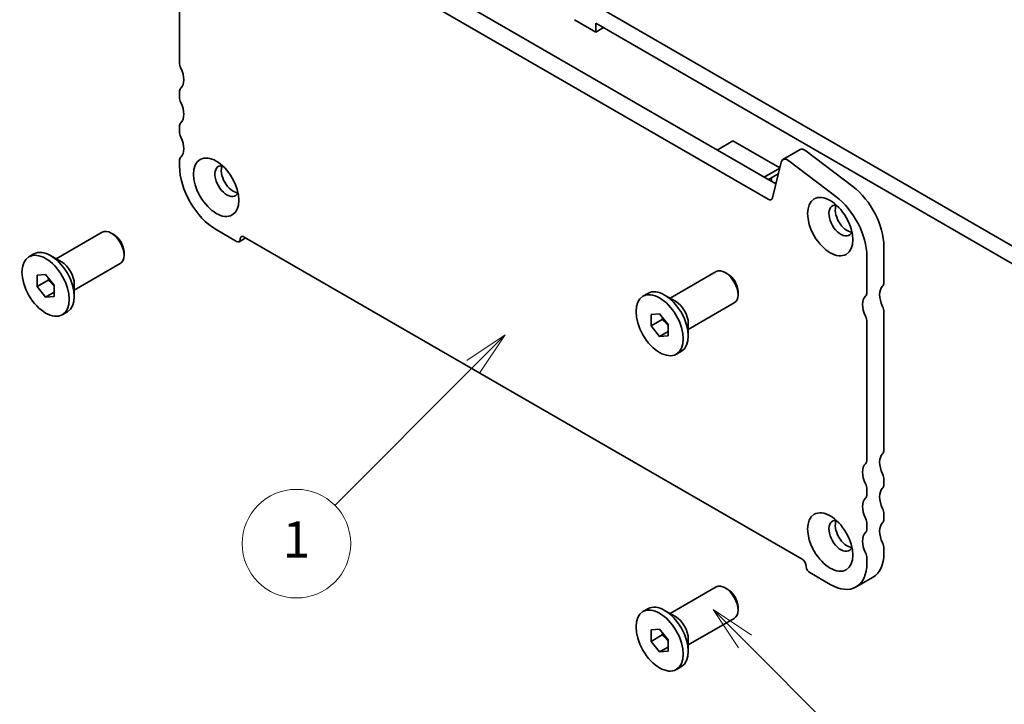
# Model space of a CAD drawing. Units: millimetres. Extents: x 0 to 2972, y 0 to 562.
# Drawn here: x 221 to 276, y 57 to 94 of the extents above; entities that cross this region are included whole.
import ezdxf

# ---------------------------------------------------------------- set-up
doc = ezdxf.new("R2010")
doc.units = ezdxf.units.MM
doc.layers.add('Symbol (TK)', color=100, linetype='Continuous', lineweight=18, true_color=0x00ff3f)
doc.layers.add('Visible (ISO)', color=7, linetype='Continuous', lineweight=35)
doc.styles.add('Note Text (TK2)', font='MS PGothic.ttf')

# ---------------------------------------------------------------- blocks, each defined once
blk = doc.blocks.new('バルーン1')
at = {"layer": 'Symbol (TK)', "color": 100, "true_color": 0x00ff40}
for p, q in [((275.916, 68.036), (274.148, 69.804)), ((276.269, 68.39), (274.148, 69.804)), ((274.148, 69.804), (275.562, 67.683)), ((275.916, 68.036), (282.985, 60.967))]:
    blk.add_line(p, q, dxfattribs=at)
at = {"layer": 'Symbol (TK)'}
blk.add_circle((285.099, 58.854), 3, dxfattribs=at)
at = {"layer": 'Symbol (TK)', "color": 7, "insert": (285.099, 58.848), "char_height": 2, "attachment_point": 5, "style": 'Note Text (TK2)'}
blk.add_mtext('5', dxfattribs=at)
blk = doc.blocks.new('バルーン2')
at = {"layer": 'Symbol (TK)', "color": 100, "true_color": 0x00ff40}
for p, q in [((262.651, 84.965), (260.53, 83.551)), ((260.883, 83.197), (262.651, 84.965)), ((261.237, 82.844), (262.651, 84.965)), ((260.883, 83.197), (253.234, 75.548))]:
    blk.add_line(p, q, dxfattribs=at)
at = {"layer": 'Symbol (TK)'}
blk.add_circle((251.12, 73.435), 3, dxfattribs=at)
at = {"layer": 'Symbol (TK)', "color": 7, "insert": (251.12, 73.411), "char_height": 2, "attachment_point": 5, "style": 'Note Text (TK2)'}
blk.add_mtext('1', dxfattribs=at)

msp = doc.modelspace()

# ---------------------------------------------------------------- linework, layer by layer
at = {"layer": 'Visible (ISO)'}
for p, q in [((236.5508, 100.6441), (263.1171, 85.306)), ((230.1553, 99.628), (230.1553, 92.0074)), ((262.6979, 84.4594), (235.608, 100.0998)), ((284.5083, 77.0655), (253.3956, 95.0284)), ((251.9814, 94.3752), (253.1599, 93.6948)), ((253.1599, 94.1847), (284.744, 75.9496)), ((253.1599, 93.6948), (253.1599, 94.1847)), ((253.5842, 93.9398), (253.1599, 93.6948)), ((230.1553, 90.3744), (230.1553, 90.1022)), ((230.1553, 88.4693), (230.1553, 88.1971)), ((260.7495, 87.68), (259.8774, 87.1765)), ((263.3346, 86.1875), (260.7495, 87.68)), ((263.5133, 86.6549), (264.4561, 87.1992)), ((264.7818, 87.1334), (267.3834, 85.1555)), ((230.1553, 86.5641), (230.1553, 86.2919)), ((266.4406, 84.6112), (263.8389, 86.5891)), ((262.4701, 85.6796), (263.332, 86.1772)), ((263.414, 86.5096), (262.9266, 84.5337)), ((262.7058, 85.5435), (263.2537, 85.8598)), ((262.8708, 85.6387), (262.8708, 85.4482)), ((232.1824, 82.781), (233.3138, 82.1278)), ((223.3382, 81.1701), (225.8809, 82.6382)), ((226.5255, 82.5052), (226.3809, 82.5886)), ((233.4471, 82.1146), (233.8161, 82.3277)), ((233.738, 82.3727), (264.5679, 64.5731)), ((269.0934, 81.8565), (269.0934, 79.8688)), ((221.831, 81.2776), (222.1091, 81.4381)), ((223.6311, 81.001), (223.0324, 81.3467)), ((227.088, 81.5309), (227.088, 81.3639)), ((268.1506, 79.3245), (268.1506, 81.3121)), ((224.3382, 79.4381), (226.8809, 80.9061)), ((222.2829, 80.2647), (222.7543, 80.3068)), ((222.2829, 79.6362), (222.2829, 80.2647)), ((222.7543, 80.3068), (223.2257, 79.7204)), ((257.2793, 78.9928), (259.8221, 80.4609)), ((260.4667, 80.3278), (260.3221, 80.4113)), ((222.8957, 79.99), (222.2829, 79.6362)), ((222.7543, 79.0498), (222.2829, 79.6362)), ((223.2257, 79.7204), (223.2257, 79.0919)), ((224.3382, 79.7763), (224.3382, 79.085)), ((223.2257, 79.3219), (222.7543, 79.0498)), ((223.2257, 79.0919), (222.7543, 79.0498)), ((255.7721, 79.1002), (256.0502, 79.2608)), ((257.5722, 78.8237), (256.9735, 79.1694)), ((261.0292, 79.3535), (261.0292, 79.1866)), ((258.2793, 77.2608), (260.8221, 78.7288)), ((223.6776, 78.079), (223.9558, 78.2396)), ((256.224, 78.0874), (256.6954, 78.1295)), ((256.224, 77.4589), (256.224, 78.0874)), ((256.6954, 78.1295), (257.1668, 77.5431)), ((269.0934, 78.2358), (269.0934, 70.6152)), ((256.8368, 77.8127), (256.224, 77.4589)), ((256.6954, 76.8724), (256.224, 77.4589)), ((257.1668, 77.5431), (257.1668, 76.9145)), ((258.2793, 77.599), (258.2793, 76.9077)), ((268.1506, 70.0709), (268.1506, 77.6915)), ((257.1668, 77.1446), (256.6954, 76.8724)), ((257.1668, 76.9145), (256.6954, 76.8724)), ((257.6188, 75.9017), (257.8969, 76.0623)), ((269.0934, 68.9822), (269.0934, 68.71)), ((268.1506, 68.1657), (268.1506, 68.4379)), ((269.0934, 67.077), (269.0934, 66.8049)), ((268.1506, 66.2605), (268.1506, 66.5327)), ((269.0934, 65.1719), (269.0934, 64.8997)), ((268.1506, 64.3554), (268.1506, 64.6276)), ((264.9921, 63.8383), (266.1235, 63.1851)), ((267.5568, 63.0431), (268.4997, 63.5874)), ((257.2793, 61.5742), (259.8221, 63.0423)), ((260.4667, 62.9092), (260.3221, 62.9927)), ((255.7721, 61.6816), (256.0502, 61.8422)), ((257.5722, 61.4051), (256.9735, 61.7508)), ((261.0292, 61.9349), (261.0292, 61.768)), ((258.2793, 59.8422), (260.8221, 61.3102)), ((256.224, 60.6688), (256.6954, 60.7109)), ((256.224, 60.0403), (256.224, 60.6688)), ((256.6954, 60.7109), (257.1668, 60.1245)), ((256.8368, 60.3941), (256.224, 60.0403)), ((256.6954, 59.4538), (256.224, 60.0403)), ((257.1668, 60.1245), (257.1668, 59.496)), ((258.2793, 60.1804), (258.2793, 59.4891)), ((257.1668, 59.726), (256.6954, 59.4538)), ((257.1668, 59.496), (256.6954, 59.4538)), ((257.6188, 58.4831), (257.8969, 58.6437))]:
    msp.add_line(p, q, dxfattribs=at)
for centre, major_axis, start_param, end_param in [((230.5325, 91.7897), (0.2667, -0.4619), 3.9269908, 4.5704921), ((229.5897, 91.5175), (0.5667, -0.9815), 0.1418969, 1.4288995), ((230.5325, 90.1567), (-0.2667, 0.4619), 0.1418969, 0.7853982), ((230.5325, 89.8845), (0.2667, -0.4619), 3.9269908, 4.5704921), ((229.5897, 89.6123), (0.5667, -0.9815), 0.1418969, 1.4288995), ((230.5325, 88.2515), (-0.2667, 0.4619), 0.1418969, 0.7853982), ((230.5325, 87.9794), (0.2667, -0.4619), 3.9269908, 4.5704921), ((229.5897, 87.7072), (0.5667, -0.9815), 0.1418969, 1.4288995), ((264.7228, 86.7374), (-0.2667, 0.4619), 5.3407075, 6.2831853), ((230.5325, 86.3464), (-0.2667, 0.4619), 0.1418969, 0.7853982), ((263.7799, 86.193), (-0.2667, 0.4619), 5.3407075, 6.8242374), ((232.1824, 85.1216), (1.4333, -2.4826), 3.9269908, 5.4977871), ((232.7716, 85.4618), (-0.4667, 0.8083), 5.8809958, 9.8269675), ((233.1252, 85.6659), (-0.4667, 0.8083), 0.3885071, 2.7530855), ((267.0663, 83.0268), (1.4333, -2.4826), 0.7853982, 2.1991149), ((262.6979, 84.7316), (0.1667, -0.2887), 5.4977871, 6.8242374), ((266.1235, 82.4825), (-1.4333, 2.4826), 3.9269908, 5.3407075), ((266.7128, 83.2845), (-0.4667, 0.8083), 5.8809958, 9.8269675), ((267.0663, 83.4886), (-0.4667, 0.8083), 0.3885071, 2.7530855), ((226.3809, 81.7722), (-0.5, 0.866), 3.1415927, 6.2831853), ((226.5255, 81.8556), (-0.3978, 0.6889), 3.9269908, 5.4977871), ((233.3138, 82.3455), (0.1333, -0.2309), 5.4977871, 7.0685835), ((233.738, 82.1006), (-0.1667, 0.2887), 5.4977871, 7.0685835), ((223.0324, 79.8389), (-0.9233, 1.5993), 3.1415927, 6.2831853), ((223.6311, 80.1845), (0.5, -0.866), 0.7853982, 2.3561945), ((260.3221, 79.5948), (-0.5, 0.866), 3.1415927, 6.2831853), ((260.4667, 79.6783), (-0.3978, 0.6889), 3.9269908, 5.4977871), ((256.9735, 77.6616), (-0.9233, 1.5993), 3.1415927, 6.2831853), ((269.659, 78.7257), (-0.5667, 0.9815), 0.1418971, 1.4288995), ((268.7162, 80.0866), (0.2667, -0.4619), 0.1418969, 0.7853982), ((268.7162, 78.1814), (-0.5667, 0.9815), 0.1418971, 1.4288995), ((267.7734, 79.5422), (0.2667, -0.4619), 0.1418969, 0.7853982), ((257.5722, 78.0072), (0.5, -0.866), 0.7853982, 2.3561945), ((268.7162, 78.4536), (0.2667, -0.4619), 0.7853972, 1.4288992), ((267.7734, 77.9092), (-0.2667, 0.4619), 3.9269899, 4.5704919), ((269.659, 69.4721), (-0.5667, 0.9815), 0.141897, 1.4288996), ((268.7162, 70.8329), (0.2667, -0.4619), 0.1418969, 0.7853982), ((268.7162, 68.9278), (-0.5667, 0.9815), 0.141897, 1.4288996), ((267.7734, 70.2886), (0.2667, -0.4619), 0.1418969, 0.7853982), ((268.7162, 69.1999), (0.2667, -0.4619), 0.7853982, 1.4288995), ((267.7734, 68.6556), (-0.2667, 0.4619), 3.9269908, 4.5704921), ((268.7162, 68.9278), (0.2667, -0.4619), 0.1418969, 0.7853982), ((267.7734, 68.3834), (0.2667, -0.4619), 0.1418969, 0.7853982), ((269.659, 67.5669), (-0.5667, 0.9815), 0.1418969, 1.4288995), ((268.7162, 67.0226), (-0.5667, 0.9815), 0.1418969, 1.4288995), ((268.7162, 67.2948), (0.2667, -0.4619), 0.7853982, 1.4288995), ((266.7128, 65.8659), (-0.4667, 0.8083), 5.8809958, 9.8269675), ((267.0663, 66.07), (-0.4667, 0.8083), 0.3885071, 2.7530855), ((267.7734, 66.7504), (-0.2667, 0.4619), 3.9269908, 4.5704921), ((269.659, 65.6618), (-0.5667, 0.9815), 0.1418969, 1.4288995), ((268.7162, 67.0226), (0.2667, -0.4619), 0.1418969, 0.7853982), ((268.7162, 65.1175), (-0.5667, 0.9815), 0.1418969, 1.4288995), ((267.7734, 66.4783), (0.2667, -0.4619), 0.1418969, 0.7853982), ((268.7162, 65.3896), (0.2667, -0.4619), 0.7853982, 1.4288995), ((267.7734, 64.8453), (-0.2667, 0.4619), 3.9269908, 4.5704921), ((267.0663, 66.07), (1.4333, -2.4826), 0, 0.7853982), ((264.5679, 64.301), (0.1667, -0.2887), 0.7853982, 2.3561945), ((266.1235, 65.5257), (1.4333, -2.4826), 5.4977871, 7.0685835), ((264.9921, 64.056), (0.1333, -0.2309), 3.9269908, 5.4977871), ((260.3221, 62.1762), (-0.5, 0.866), 3.1415927, 6.2831853), ((260.4667, 62.2597), (-0.3978, 0.6889), 3.9269908, 5.4977871), ((256.9735, 60.243), (-0.9233, 1.5993), 3.1415927, 6.2831853), ((257.5722, 60.5886), (0.5, -0.866), 0.7853982, 2.3561945)]:
    msp.add_ellipse(centre, major_axis=major_axis, ratio=0.5773503, start_param=start_param, end_param=end_param, dxfattribs=at)
for centre, major_axis in [((232.1824, 85.1216), (0.8833, -1.53)), ((266.1235, 82.9443), (0.8833, -1.53)), ((222.7543, 79.6783), (0.9233, -1.5993)), ((256.6954, 77.501), (0.9233, -1.5993)), ((266.1235, 65.5257), (0.8833, -1.53)), ((256.6954, 60.0824), (0.9233, -1.5993))]:
    msp.add_ellipse(centre, major_axis=major_axis, ratio=0.5773503, dxfattribs=at)
for points, weights in [([(222.9177, 80.1036), (222.9088, 80.0499), (222.8957, 79.99)], [1.03887805824, 1.02279904672, 1]), ([(222.8957, 79.99), (223.1023, 79.8271), (223.2257, 79.6518)], [1, 1.09656875174, 1.0725752364]), ([(256.8588, 77.9263), (256.8499, 77.8725), (256.8368, 77.8127)], [1.03887805824, 1.02279904672, 1]), ([(256.8368, 77.8127), (257.0434, 77.6498), (257.1668, 77.4745)], [1, 1.09656875174, 1.0725752364]), ([(256.8588, 60.5077), (256.8499, 60.4539), (256.8368, 60.3941)], [1.03887805824, 1.02279904672, 1]), ([(256.8368, 60.3941), (257.0434, 60.2312), (257.1668, 60.0559)], [1, 1.09656875174, 1.0725752364])]:
    msp.add_rational_spline(points, weights, degree=2, dxfattribs=at)

# ---------------------------------------------------------------- block references
at = {"layer": 'Symbol (TK)'}
for name in ['バルーン2', 'バルーン1']:
    msp.add_blockref(name, (-14.5, -8), dxfattribs=at)

doc.saveas('drawing.dxf')
